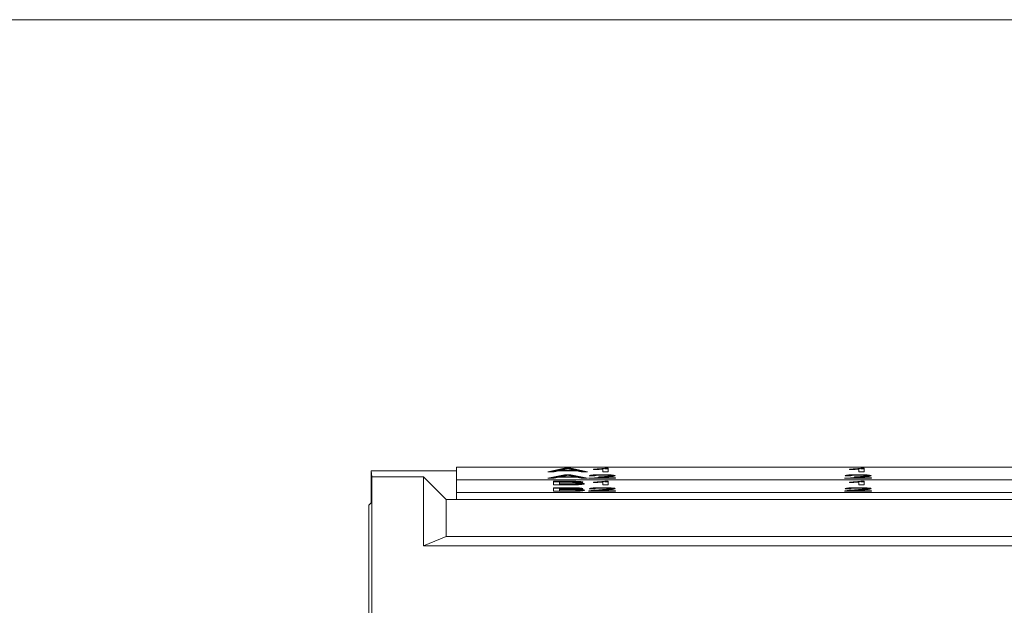
# Paper-space layout 'Sheet2' of a CAD drawing. Units: inches. Extents: x 0.3 to 10.6, y 0.2 to 8.2.
# Drawn here: x 4.2 to 4.9, y 7.8 to 8.2 of the extents above; entities that cross this region are included whole.
import ezdxf

# ---------------------------------------------------------------- set-up
doc = ezdxf.new("R2010")
doc.units = ezdxf.units.IN
doc.header["$MEASUREMENT"] = 0

psp = doc.layouts.new('Sheet2')

# ---------------------------------------------------------------- linework, layer by layer
at = {"color": 7, "linetype": 'Continuous', "lineweight": 0}
psp.add_line((0.32993, 8.19207), (10.62993, 8.19207), dxfattribs=at)
at = {"color": 7, "linetype": 'Continuous', "lineweight": 15}
for p, q in [((4.42599, 7.86464), (4.42642, 7.86027)), ((4.48792, 7.86464), (4.42599, 7.86464)), ((4.42599, 7.86464), (4.42599, 7.84134)), ((6.36292, 7.86736), (4.48792, 7.86736)), ((4.48792, 7.86736), (4.48792, 7.8581)), ((4.55428, 7.86383), (4.56619, 7.86645)), ((4.55877, 7.86383), (4.55428, 7.86383)), ((4.55655, 7.86383), (4.56619, 7.86595)), ((4.56218, 7.86464), (4.55877, 7.86383)), ((4.57497, 7.86464), (4.56218, 7.86464)), ((4.56653, 7.86566), (4.56346, 7.86494)), ((4.56346, 7.86464), (4.56346, 7.86494)), ((4.56346, 7.86494), (4.5737, 7.86494)), ((4.56619, 7.86645), (4.57096, 7.86645)), ((4.56619, 7.86595), (4.56619, 7.86645)), ((4.56619, 7.86595), (4.56789, 7.86595)), ((4.56941, 7.86595), (4.57096, 7.86595)), ((4.5737, 7.86494), (4.57078, 7.86563)), ((4.57096, 7.86645), (4.58287, 7.86383)), ((4.57096, 7.86595), (4.57096, 7.86645)), ((4.57096, 7.86595), (4.5806, 7.86383)), ((4.5737, 7.86464), (4.5737, 7.86494)), ((4.57838, 7.86383), (4.57497, 7.86464)), ((4.58287, 7.86383), (4.57838, 7.86383)), ((4.58723, 7.86548), (4.58723, 7.86579)), ((4.59415, 7.86383), (4.59415, 7.86587)), ((4.598, 7.86383), (4.59415, 7.86383)), ((4.59552, 7.86645), (4.598, 7.86645)), ((4.59552, 7.86595), (4.59552, 7.86645)), ((4.59552, 7.86595), (4.598, 7.86595)), ((4.598, 7.86645), (4.598, 7.86383)), ((4.77304, 7.86548), (4.77304, 7.86579)), ((4.77996, 7.86383), (4.77996, 7.86587)), ((4.78381, 7.86383), (4.77996, 7.86383)), ((4.78133, 7.86645), (4.78381, 7.86645)), ((4.78133, 7.86595), (4.78133, 7.86645)), ((4.78133, 7.86595), (4.78381, 7.86595)), ((4.78381, 7.86645), (4.78381, 7.86383)), ((4.46392, 7.86027), (4.42642, 7.86027)), ((4.42642, 7.86027), (4.42642, 7.50614)), ((4.46392, 7.81027), (4.46392, 7.86027)), ((4.46392, 7.86027), (4.48032, 7.84386)), ((6.36292, 7.8581), (4.48792, 7.8581)), ((4.48792, 7.85805), (4.48792, 7.8581)), ((6.36292, 7.85805), (4.48792, 7.85805)), ((4.48792, 7.85805), (4.48792, 7.84879)), ((4.55428, 7.85916), (4.56619, 7.86177)), ((4.55877, 7.85916), (4.55428, 7.85916)), ((4.55655, 7.85916), (4.56619, 7.86127)), ((4.55838, 7.85705), (4.56962, 7.85705)), ((4.55838, 7.85443), (4.55838, 7.85705)), ((4.55838, 7.8566), (4.56262, 7.8566)), ((4.56218, 7.85996), (4.55877, 7.85916)), ((4.57497, 7.85996), (4.56218, 7.85996)), ((4.56833, 7.85674), (4.56262, 7.85674)), ((4.56262, 7.85674), (4.56262, 7.85594)), ((4.56262, 7.85594), (4.5688, 7.85594)), ((4.56262, 7.85564), (4.56262, 7.85594)), ((4.56923, 7.85564), (4.56262, 7.85564)), ((4.56262, 7.85564), (4.56262, 7.85473)), ((4.56653, 7.86099), (4.56346, 7.86026)), ((4.56346, 7.86026), (4.5737, 7.86026)), ((4.56346, 7.85996), (4.56346, 7.86026)), ((4.56619, 7.86177), (4.57096, 7.86177)), ((4.56619, 7.86127), (4.56619, 7.86177)), ((4.56619, 7.86127), (4.56789, 7.86127)), ((4.56941, 7.86127), (4.57096, 7.86127)), ((4.5737, 7.86026), (4.57078, 7.86095)), ((4.57096, 7.86177), (4.58287, 7.85916)), ((4.57096, 7.86127), (4.57096, 7.86177)), ((4.57096, 7.86127), (4.5806, 7.85916)), ((4.5737, 7.85996), (4.5737, 7.86026)), ((4.57838, 7.85916), (4.57497, 7.85996)), ((4.57531, 7.85589), (4.57531, 7.85634)), ((4.57646, 7.85474), (4.57646, 7.85518)), ((4.58287, 7.85916), (4.57838, 7.85916)), ((4.58377, 7.85923), (4.58377, 7.85916)), ((4.60338, 7.85916), (4.58377, 7.85916)), ((4.588, 7.861), (4.58415, 7.86103)), ((4.58417, 7.85916), (4.58417, 7.85939)), ((4.58723, 7.85608), (4.58723, 7.85639)), ((4.58871, 7.85949), (4.60338, 7.85949)), ((4.58871, 7.85916), (4.58871, 7.85949)), ((4.59109, 7.85964), (4.59109, 7.86013)), ((4.59415, 7.85443), (4.59415, 7.85647)), ((4.59552, 7.85705), (4.598, 7.85705)), ((4.59552, 7.8566), (4.59552, 7.85705)), ((4.59552, 7.8566), (4.598, 7.8566)), ((4.598, 7.85705), (4.598, 7.85443)), ((4.59915, 7.86055), (4.59915, 7.86105)), ((4.60338, 7.85949), (4.60338, 7.85916)), ((4.76958, 7.85923), (4.76958, 7.85916)), ((4.78919, 7.85916), (4.76958, 7.85916)), ((4.77381, 7.861), (4.76996, 7.86103)), ((4.76998, 7.85916), (4.76998, 7.85939)), ((4.77304, 7.85608), (4.77304, 7.85639)), ((4.77452, 7.85949), (4.78919, 7.85949)), ((4.77452, 7.85916), (4.77452, 7.85949)), ((4.7769, 7.85964), (4.7769, 7.86013)), ((4.77996, 7.85443), (4.77996, 7.85647)), ((4.78133, 7.85705), (4.78381, 7.85705)), ((4.78133, 7.8566), (4.78133, 7.85705)), ((4.78133, 7.8566), (4.78381, 7.8566)), ((4.78381, 7.85705), (4.78381, 7.85443)), ((4.78496, 7.86055), (4.78496, 7.86105)), ((4.78919, 7.85949), (4.78919, 7.85916)), ((4.42599, 7.84134), (4.42599, 7.85184)), ((4.48792, 7.84879), (6.36292, 7.84879)), ((4.48792, 7.84879), (4.48792, 7.84386)), ((4.56965, 7.85443), (4.55838, 7.85443)), ((4.55838, 7.85237), (4.56962, 7.85237)), ((4.55838, 7.84975), (4.55838, 7.85237)), ((4.55838, 7.85192), (4.56262, 7.85192)), ((4.56965, 7.84975), (4.55838, 7.84975)), ((4.56262, 7.85443), (4.56262, 7.85473)), ((4.56262, 7.85473), (4.56971, 7.85473)), ((4.56833, 7.85207), (4.56262, 7.85207)), ((4.56262, 7.85207), (4.56262, 7.85126)), ((4.56262, 7.85126), (4.5688, 7.85126)), ((4.56262, 7.85096), (4.56262, 7.85126)), ((4.56923, 7.85096), (4.56262, 7.85096)), ((4.56262, 7.85096), (4.56262, 7.85006)), ((4.56262, 7.85006), (4.56971, 7.85006)), ((4.56262, 7.84975), (4.56262, 7.85006)), ((4.57228, 7.85447), (4.57228, 7.85474)), ((4.57228, 7.8498), (4.57228, 7.85007)), ((4.57531, 7.85121), (4.57531, 7.85166)), ((4.57646, 7.85006), (4.57646, 7.85051)), ((4.58377, 7.84982), (4.58377, 7.84975)), ((4.60338, 7.84975), (4.58377, 7.84975)), ((4.588, 7.8516), (4.58415, 7.85163)), ((4.58417, 7.84975), (4.58417, 7.84999)), ((4.58871, 7.85009), (4.60338, 7.85009)), ((4.58871, 7.84975), (4.58871, 7.85009)), ((4.59109, 7.85028), (4.59109, 7.85073)), ((4.598, 7.85443), (4.59415, 7.85443)), ((4.59915, 7.8512), (4.59915, 7.85164)), ((4.60338, 7.85009), (4.60338, 7.84975)), ((4.76958, 7.84982), (4.76958, 7.84975)), ((4.78919, 7.84975), (4.76958, 7.84975)), ((4.77381, 7.8516), (4.76996, 7.85163)), ((4.76998, 7.84975), (4.76998, 7.84999)), ((4.77452, 7.85009), (4.78919, 7.85009)), ((4.77452, 7.84975), (4.77452, 7.85009)), ((4.7769, 7.85028), (4.7769, 7.85073)), ((4.78381, 7.85443), (4.77996, 7.85443)), ((4.78496, 7.8512), (4.78496, 7.85164)), ((4.78919, 7.85009), (4.78919, 7.84975)), ((4.42599, 7.84134), (4.42428, 7.83964)), ((4.48032, 7.84386), (4.48032, 7.81681)), ((4.48032, 7.84386), (6.37052, 7.84386)), ((4.48792, 7.84386), (6.36292, 7.84386)), ((4.42428, 7.83964), (4.42428, 7.58645)), ((4.48032, 7.81681), (4.46392, 7.81027)), ((6.37052, 7.81681), (4.48032, 7.81681)), ((6.38692, 7.81027), (4.46392, 7.81027))]:
    psp.add_line(p, q, dxfattribs=at)
at = {"color": 8, "linetype": 'Continuous', "lineweight": 15}
for p, q in [((4.5688, 7.85564), (4.5688, 7.85594)), ((4.5688, 7.85096), (4.5688, 7.85126)), ((4.56971, 7.85443), (4.56971, 7.85473)), ((4.56971, 7.84976), (4.56971, 7.85006))]:
    psp.add_line(p, q, dxfattribs=at)
at = {"color": 7, "linetype": 'Continuous', "lineweight": 15}
for points, knots in [([(4.56858, 7.86615), (4.56829, 7.86605), (4.56778, 7.86589), (4.56691, 7.86573), (4.56653, 7.86566)], [0, 0, 0, 0, 0.559915, 1, 1, 1, 1]), ([(4.57078, 7.86563), (4.57037, 7.86572), (4.56963, 7.8659), (4.5689, 7.86607), (4.56858, 7.86615)], [0, 0, 0, 0, 0.560002, 1, 1, 1, 1]), ([(4.58723, 7.86579), (4.5891, 7.86589), (4.59244, 7.86605), (4.59458, 7.86633), (4.59552, 7.86645)], [0, 0, 0, 0, 0.560427, 1, 1, 1, 1]), ([(4.59415, 7.86587), (4.59296, 7.86578), (4.59084, 7.86563), (4.58833, 7.86553), (4.58723, 7.86548)], [0, 0, 0, 0, 0.559686, 1, 1, 1, 1]), ([(4.77304, 7.86579), (4.77491, 7.86589), (4.77825, 7.86605), (4.78039, 7.86633), (4.78133, 7.86645)], [0, 0, 0, 0, 0.560427, 1, 1, 1, 1]), ([(4.77996, 7.86587), (4.77877, 7.86578), (4.77665, 7.86563), (4.77414, 7.86553), (4.77304, 7.86548)], [0, 0, 0, 0, 0.5596859, 1, 1, 1, 1]), ([(4.56858, 7.86147), (4.56829, 7.86138), (4.56778, 7.86121), (4.56691, 7.86105), (4.56653, 7.86099)], [0, 0, 0, 0, 0.559915, 1, 1, 1, 1]), ([(4.57531, 7.85634), (4.57522, 7.85641), (4.57508, 7.85651), (4.57416, 7.85663), (4.57213, 7.85676), (4.57002, 7.85675), (4.56833, 7.85674)], [0, 0, 0, 0, 0.249512, 0.375019, 0.500244, 1, 1, 1, 1]), ([(4.57078, 7.86095), (4.57037, 7.86105), (4.56963, 7.86122), (4.5689, 7.86139), (4.56858, 7.86147)], [0, 0, 0, 0, 0.560002, 1, 1, 1, 1]), ([(4.5688, 7.85594), (4.56948, 7.85594), (4.57069, 7.85594), (4.57188, 7.85596), (4.5724, 7.85597)], [0, 0, 0, 0, 0.560393, 1, 1, 1, 1]), ([(4.57646, 7.85518), (4.57637, 7.85526), (4.57623, 7.85537), (4.57525, 7.8555), (4.57322, 7.85564), (4.571, 7.85564), (4.56923, 7.85564)], [0, 0, 0, 0, 0.249802, 0.375546, 0.501154, 1, 1, 1, 1]), ([(4.56962, 7.85705), (4.57095, 7.85704), (4.5736, 7.85703), (4.57707, 7.85689), (4.57912, 7.85664), (4.5794, 7.85646), (4.57954, 7.85637)], [0, 0, 0, 0, 0.2811161, 0.5600262, 0.7801115, 1, 1, 1, 1]), ([(4.58069, 7.85518), (4.5806, 7.85509), (4.58041, 7.85492), (4.57895, 7.85469), (4.57546, 7.85445), (4.57204, 7.85444), (4.56965, 7.85443)], [0, 0, 0, 0, 0.187143, 0.374319, 0.560786, 1, 1, 1, 1]), ([(4.57228, 7.85474), (4.57294, 7.85476), (4.57426, 7.85479), (4.57565, 7.85491), (4.57636, 7.85505), (4.57643, 7.85514), (4.57646, 7.85518)], [0, 0, 0, 0, 0.2802899, 0.5590179, 0.7794024, 1, 1, 1, 1]), ([(4.5724, 7.85597), (4.57288, 7.85599), (4.57384, 7.85602), (4.57509, 7.85615), (4.57522, 7.85626), (4.57531, 7.85634)], [0, 0, 0, 0, 0.2808695, 0.5610626, 1, 1, 1, 1]), ([(4.57954, 7.85637), (4.57945, 7.8563), (4.57928, 7.85617), (4.57783, 7.85595), (4.5761, 7.85586), (4.57504, 7.85581)], [0, 0, 0, 0, 0.280336, 0.5608003, 1, 1, 1, 1]), ([(4.57504, 7.85581), (4.57591, 7.85578), (4.57765, 7.85572), (4.5795, 7.85556), (4.58054, 7.85537), (4.58064, 7.85524), (4.58069, 7.85518)], [0, 0, 0, 0, 0.280211, 0.55967, 0.779709, 1, 1, 1, 1]), ([(4.57568, 7.85647), (4.57617, 7.85645), (4.57762, 7.8564), (4.5791, 7.85619), (4.57939, 7.85601), (4.57954, 7.85592)], [0, 0, 0, 0, 0.201802, 0.60108, 1, 1, 1, 1]), ([(4.5768, 7.85529), (4.57705, 7.85528), (4.57816, 7.85524), (4.57946, 7.85512), (4.58003, 7.855), (4.58026, 7.85495)], [0, 0, 0, 0, 0.152701, 0.664399, 1, 1, 1, 1]), ([(4.58377, 7.85916), (4.58378, 7.8592), (4.5838, 7.85928), (4.58406, 7.85936), (4.58417, 7.85939)], [0, 0, 0, 0, 0.559956, 1, 1, 1, 1]), ([(4.58415, 7.86103), (4.58438, 7.86115), (4.58482, 7.86138), (4.5874, 7.86164), (4.59062, 7.86176), (4.59272, 7.86177), (4.59377, 7.86177)], [0, 0, 0, 0, 0.280235, 0.558893, 0.779132, 1, 1, 1, 1]), ([(4.58606, 7.85916), (4.58646, 7.85923), (4.58712, 7.85934), (4.58826, 7.85942), (4.58871, 7.85945)], [0, 0, 0, 0, 0.605152, 1, 1, 1, 1]), ([(4.58657, 7.86101), (4.58691, 7.86106), (4.58734, 7.86112), (4.58809, 7.86115), (4.58826, 7.86115)], [0, 0, 0, 0, 0.775687, 1, 1, 1, 1]), ([(4.58723, 7.85639), (4.5891, 7.85648), (4.59244, 7.85665), (4.59458, 7.85692), (4.59552, 7.85705)], [0, 0, 0, 0, 0.560427, 1, 1, 1, 1]), ([(4.59415, 7.85647), (4.59296, 7.85638), (4.59084, 7.85623), (4.58833, 7.85613), (4.58723, 7.85608)], [0, 0, 0, 0, 0.559686, 1, 1, 1, 1]), ([(4.59369, 7.86147), (4.59286, 7.86146), (4.5912, 7.86145), (4.58921, 7.86134), (4.58814, 7.86117), (4.58805, 7.86106), (4.588, 7.861)], [0, 0, 0, 0, 0.28041, 0.559489, 0.779375, 1, 1, 1, 1]), ([(4.59468, 7.85998), (4.59396, 7.85993), (4.59278, 7.85984), (4.59116, 7.85972), (4.5898, 7.85962), (4.58907, 7.85953), (4.58871, 7.85949)], [0, 0, 0, 0, 0.340038, 0.560063, 0.78009, 1, 1, 1, 1]), ([(4.59109, 7.86013), (4.59301, 7.86028), (4.59568, 7.86048), (4.59862, 7.86079), (4.59898, 7.86096), (4.59915, 7.86105)], [0, 0, 0, 0, 0.561313, 0.781386, 1, 1, 1, 1]), ([(4.59915, 7.86105), (4.59905, 7.86111), (4.59885, 7.86125), (4.59729, 7.86139), (4.59549, 7.86146), (4.59429, 7.86147), (4.59369, 7.86147)], [0, 0, 0, 0, 0.2790799, 0.5586119, 0.7790431, 1, 1, 1, 1]), ([(4.59377, 7.86177), (4.59508, 7.86176), (4.59769, 7.86175), (4.60082, 7.86157), (4.60272, 7.86132), (4.60291, 7.86114), (4.603, 7.86105)], [0, 0, 0, 0, 0.280482, 0.559644, 0.779749, 1, 1, 1, 1]), ([(4.603, 7.86105), (4.6028, 7.86092), (4.60239, 7.86067), (4.59917, 7.86031), (4.59638, 7.8601), (4.59468, 7.85998)], [0, 0, 0, 0, 0.278741, 0.558834, 1, 1, 1, 1]), ([(4.59949, 7.86111), (4.59997, 7.86109), (4.60131, 7.86103), (4.60198, 7.8609), (4.6024, 7.86082)], [0, 0, 0, 0, 0.356667, 1, 1, 1, 1]), ([(4.76958, 7.85916), (4.76959, 7.8592), (4.76961, 7.85928), (4.76987, 7.85936), (4.76998, 7.85939)], [0, 0, 0, 0, 0.559956, 1, 1, 1, 1]), ([(4.76996, 7.86103), (4.77018, 7.86115), (4.77063, 7.86138), (4.7732, 7.86164), (4.77642, 7.86176), (4.77852, 7.86177), (4.77958, 7.86177)], [0, 0, 0, 0, 0.280235, 0.558893, 0.779132, 1, 1, 1, 1]), ([(4.77186, 7.85916), (4.77227, 7.85923), (4.77293, 7.85934), (4.77407, 7.85942), (4.77452, 7.85945)], [0, 0, 0, 0, 0.605152, 1, 1, 1, 1]), ([(4.77238, 7.86101), (4.77272, 7.86106), (4.77315, 7.86112), (4.7739, 7.86115), (4.77406, 7.86115)], [0, 0, 0, 0, 0.775687, 1, 1, 1, 1]), ([(4.77304, 7.85639), (4.77491, 7.85648), (4.77825, 7.85665), (4.78039, 7.85692), (4.78133, 7.85705)], [0, 0, 0, 0, 0.5604274, 1, 1, 1, 1]), ([(4.77996, 7.85647), (4.77877, 7.85638), (4.77665, 7.85623), (4.77414, 7.85613), (4.77304, 7.85608)], [0, 0, 0, 0, 0.5596859, 1, 1, 1, 1]), ([(4.77949, 7.86147), (4.77866, 7.86146), (4.77701, 7.86145), (4.77502, 7.86134), (4.77395, 7.86117), (4.77386, 7.86106), (4.77381, 7.861)], [0, 0, 0, 0, 0.28041, 0.559489, 0.779375, 1, 1, 1, 1]), ([(4.78048, 7.85998), (4.77977, 7.85993), (4.77859, 7.85984), (4.77696, 7.85972), (4.77561, 7.85962), (4.77488, 7.85953), (4.77452, 7.85949)], [0, 0, 0, 0, 0.340038, 0.560063, 0.78009, 1, 1, 1, 1]), ([(4.7769, 7.86013), (4.77881, 7.86028), (4.78148, 7.86048), (4.78443, 7.86079), (4.78479, 7.86096), (4.78496, 7.86105)], [0, 0, 0, 0, 0.5613127, 0.7813859, 1, 1, 1, 1]), ([(4.78496, 7.86105), (4.78486, 7.86111), (4.78466, 7.86125), (4.7831, 7.86139), (4.7813, 7.86146), (4.7801, 7.86147), (4.77949, 7.86147)], [0, 0, 0, 0, 0.2790799, 0.5586119, 0.7790431, 1, 1, 1, 1]), ([(4.77958, 7.86177), (4.78089, 7.86176), (4.7835, 7.86175), (4.78662, 7.86157), (4.78853, 7.86132), (4.78872, 7.86114), (4.78881, 7.86105)], [0, 0, 0, 0, 0.280482, 0.559644, 0.779749, 1, 1, 1, 1]), ([(4.78881, 7.86105), (4.7886, 7.86092), (4.7882, 7.86067), (4.78497, 7.86031), (4.78219, 7.8601), (4.78048, 7.85998)], [0, 0, 0, 0, 0.278741, 0.558834, 1, 1, 1, 1]), ([(4.7853, 7.86111), (4.78578, 7.86109), (4.78712, 7.86103), (4.78778, 7.8609), (4.78821, 7.86082)], [0, 0, 0, 0, 0.356667, 1, 1, 1, 1]), ([(4.57531, 7.85166), (4.57522, 7.85173), (4.57508, 7.85184), (4.57416, 7.85196), (4.57213, 7.85208), (4.57002, 7.85207), (4.56833, 7.85207)], [0, 0, 0, 0, 0.249512, 0.375019, 0.500244, 1, 1, 1, 1]), ([(4.5688, 7.85126), (4.56948, 7.85126), (4.57069, 7.85126), (4.57188, 7.85128), (4.5724, 7.85129)], [0, 0, 0, 0, 0.560393, 1, 1, 1, 1]), ([(4.57646, 7.85051), (4.57637, 7.85058), (4.57623, 7.8507), (4.57525, 7.85082), (4.57322, 7.85096), (4.571, 7.85096), (4.56923, 7.85096)], [0, 0, 0, 0, 0.249802, 0.375546, 0.501154, 1, 1, 1, 1]), ([(4.56962, 7.85237), (4.57095, 7.85237), (4.5736, 7.85236), (4.57707, 7.85221), (4.57912, 7.85196), (4.5794, 7.85178), (4.57954, 7.85169)], [0, 0, 0, 0, 0.281116, 0.560026, 0.780112, 1, 1, 1, 1]), ([(4.58069, 7.8505), (4.5806, 7.85042), (4.58041, 7.85024), (4.57895, 7.85001), (4.57546, 7.84977), (4.57204, 7.84976), (4.56965, 7.84975)], [0, 0, 0, 0, 0.187143, 0.374319, 0.560786, 1, 1, 1, 1]), ([(4.56971, 7.85473), (4.57019, 7.85473), (4.57105, 7.85473), (4.5719, 7.85474), (4.57228, 7.85474)], [0, 0, 0, 0, 0.560099, 1, 1, 1, 1]), ([(4.56971, 7.85006), (4.57019, 7.85006), (4.57105, 7.85006), (4.5719, 7.85006), (4.57228, 7.85007)], [0, 0, 0, 0, 0.560099, 1, 1, 1, 1]), ([(4.57228, 7.85007), (4.57294, 7.85008), (4.57426, 7.85011), (4.57565, 7.85023), (4.57636, 7.85037), (4.57643, 7.85046), (4.57646, 7.85051)], [0, 0, 0, 0, 0.28029, 0.559018, 0.779402, 1, 1, 1, 1]), ([(4.5724, 7.85129), (4.57288, 7.85131), (4.57384, 7.85134), (4.57509, 7.85147), (4.57522, 7.85159), (4.57531, 7.85166)], [0, 0, 0, 0, 0.2808695, 0.5610626, 1, 1, 1, 1]), ([(4.57954, 7.85169), (4.57945, 7.85162), (4.57928, 7.85149), (4.57783, 7.85127), (4.5761, 7.85118), (4.57504, 7.85113)], [0, 0, 0, 0, 0.280336, 0.5608, 1, 1, 1, 1]), ([(4.57504, 7.85113), (4.57591, 7.8511), (4.57765, 7.85105), (4.5795, 7.85088), (4.58054, 7.85069), (4.58064, 7.85057), (4.58069, 7.8505)], [0, 0, 0, 0, 0.280211, 0.55967, 0.779709, 1, 1, 1, 1]), ([(4.57568, 7.85179), (4.57617, 7.85177), (4.57762, 7.85172), (4.5791, 7.85151), (4.57939, 7.85133), (4.57954, 7.85124)], [0, 0, 0, 0, 0.201802, 0.60108, 1, 1, 1, 1]), ([(4.57592, 7.85453), (4.57605, 7.85455), (4.57642, 7.85462), (4.57645, 7.85469), (4.57646, 7.85474)], [0, 0, 0, 0, 0.355222, 1, 1, 1, 1]), ([(4.57592, 7.84985), (4.57605, 7.84988), (4.57642, 7.84994), (4.57645, 7.85001), (4.57646, 7.85006)], [0, 0, 0, 0, 0.355222, 1, 1, 1, 1]), ([(4.5768, 7.85061), (4.57705, 7.8506), (4.57816, 7.85056), (4.57946, 7.85044), (4.58003, 7.85032), (4.58026, 7.85027)], [0, 0, 0, 0, 0.152701, 0.664399, 1, 1, 1, 1]), ([(4.58377, 7.84975), (4.58378, 7.8498), (4.5838, 7.84988), (4.58406, 7.84995), (4.58417, 7.84999)], [0, 0, 0, 0, 0.559956, 1, 1, 1, 1]), ([(4.58415, 7.85163), (4.58438, 7.85175), (4.58482, 7.85198), (4.5874, 7.85224), (4.59062, 7.85235), (4.59272, 7.85236), (4.59377, 7.85237)], [0, 0, 0, 0, 0.280235, 0.558893, 0.779132, 1, 1, 1, 1]), ([(4.58417, 7.84999), (4.58513, 7.85015), (4.58686, 7.85044), (4.58979, 7.85064), (4.59109, 7.85073)], [0, 0, 0, 0, 0.558359, 1, 1, 1, 1]), ([(4.5857, 7.84975), (4.5862, 7.84984), (4.5869, 7.84997), (4.58812, 7.85005), (4.58848, 7.85008)], [0, 0, 0, 0, 0.701877, 1, 1, 1, 1]), ([(4.58612, 7.85161), (4.58659, 7.85168), (4.58722, 7.85177), (4.5883, 7.8518), (4.58858, 7.85181)], [0, 0, 0, 0, 0.74138, 1, 1, 1, 1]), ([(4.59369, 7.85207), (4.59286, 7.85206), (4.5912, 7.85205), (4.58921, 7.85193), (4.58814, 7.85177), (4.58805, 7.85165), (4.588, 7.8516)], [0, 0, 0, 0, 0.28041, 0.559489, 0.779375, 1, 1, 1, 1]), ([(4.59468, 7.85057), (4.59396, 7.85052), (4.59278, 7.85044), (4.59116, 7.85032), (4.5898, 7.85021), (4.58907, 7.85013), (4.58871, 7.85009)], [0, 0, 0, 0, 0.340038, 0.560063, 0.78009, 1, 1, 1, 1]), ([(4.59109, 7.85073), (4.59301, 7.85088), (4.59568, 7.85107), (4.59862, 7.85139), (4.59898, 7.85156), (4.59915, 7.85164)], [0, 0, 0, 0, 0.561313, 0.781386, 1, 1, 1, 1]), ([(4.59915, 7.85164), (4.59905, 7.85171), (4.59885, 7.85184), (4.59729, 7.85198), (4.59549, 7.85206), (4.59429, 7.85206), (4.59369, 7.85207)], [0, 0, 0, 0, 0.27908, 0.558612, 0.779043, 1, 1, 1, 1]), ([(4.59377, 7.85237), (4.59508, 7.85236), (4.59769, 7.85235), (4.60082, 7.85216), (4.60272, 7.85192), (4.60291, 7.85174), (4.603, 7.85165)], [0, 0, 0, 0, 0.280482, 0.559644, 0.779749, 1, 1, 1, 1]), ([(4.59462, 7.85057), (4.59531, 7.85062), (4.59675, 7.85073), (4.59862, 7.85094), (4.59898, 7.85111), (4.59915, 7.8512)], [0, 0, 0, 0, 0.318741, 0.660503, 1, 1, 1, 1]), ([(4.603, 7.85165), (4.6028, 7.85152), (4.60239, 7.85127), (4.59917, 7.85091), (4.59638, 7.8507), (4.59468, 7.85057)], [0, 0, 0, 0, 0.2787415, 0.5588337, 1, 1, 1, 1]), ([(4.59951, 7.85176), (4.59997, 7.85174), (4.6013, 7.85167), (4.60231, 7.85155), (4.60249, 7.85146), (4.60249, 7.85145)], [0, 0, 0, 0, 0.336271, 0.983171, 1, 1, 1, 1]), ([(4.76958, 7.84975), (4.76959, 7.8498), (4.76961, 7.84988), (4.76987, 7.84995), (4.76998, 7.84999)], [0, 0, 0, 0, 0.559956, 1, 1, 1, 1]), ([(4.76996, 7.85163), (4.77018, 7.85175), (4.77063, 7.85198), (4.7732, 7.85224), (4.77642, 7.85235), (4.77852, 7.85236), (4.77958, 7.85237)], [0, 0, 0, 0, 0.2802352, 0.558893, 0.7791323, 1, 1, 1, 1]), ([(4.76998, 7.84999), (4.77094, 7.85015), (4.77266, 7.85044), (4.7756, 7.85064), (4.7769, 7.85073)], [0, 0, 0, 0, 0.5583593, 1, 1, 1, 1]), ([(4.77151, 7.84975), (4.772, 7.84984), (4.77271, 7.84997), (4.77392, 7.85005), (4.77428, 7.85008)], [0, 0, 0, 0, 0.701877, 1, 1, 1, 1]), ([(4.77192, 7.85161), (4.77239, 7.85168), (4.77303, 7.85177), (4.77411, 7.8518), (4.77439, 7.85181)], [0, 0, 0, 0, 0.74138, 1, 1, 1, 1]), ([(4.77949, 7.85207), (4.77866, 7.85206), (4.77701, 7.85205), (4.77502, 7.85193), (4.77395, 7.85177), (4.77386, 7.85165), (4.77381, 7.8516)], [0, 0, 0, 0, 0.28041, 0.559489, 0.779375, 1, 1, 1, 1]), ([(4.78048, 7.85057), (4.77977, 7.85052), (4.77859, 7.85044), (4.77696, 7.85032), (4.77561, 7.85021), (4.77488, 7.85013), (4.77452, 7.85009)], [0, 0, 0, 0, 0.3400378, 0.5600628, 0.7800895, 1, 1, 1, 1]), ([(4.7769, 7.85073), (4.77881, 7.85088), (4.78148, 7.85107), (4.78443, 7.85139), (4.78479, 7.85156), (4.78496, 7.85164)], [0, 0, 0, 0, 0.561313, 0.781386, 1, 1, 1, 1]), ([(4.78496, 7.85164), (4.78486, 7.85171), (4.78466, 7.85184), (4.7831, 7.85198), (4.7813, 7.85206), (4.7801, 7.85206), (4.77949, 7.85207)], [0, 0, 0, 0, 0.27908, 0.558612, 0.779043, 1, 1, 1, 1]), ([(4.77958, 7.85237), (4.78089, 7.85236), (4.7835, 7.85235), (4.78662, 7.85216), (4.78853, 7.85192), (4.78872, 7.85174), (4.78881, 7.85165)], [0, 0, 0, 0, 0.2804823, 0.5596436, 0.7797486, 1, 1, 1, 1]), ([(4.78043, 7.85057), (4.78112, 7.85062), (4.78256, 7.85073), (4.78443, 7.85094), (4.78478, 7.85111), (4.78496, 7.8512)], [0, 0, 0, 0, 0.318741, 0.660503, 1, 1, 1, 1]), ([(4.78881, 7.85165), (4.7886, 7.85152), (4.7882, 7.85127), (4.78497, 7.85091), (4.78219, 7.8507), (4.78048, 7.85057)], [0, 0, 0, 0, 0.278741, 0.558834, 1, 1, 1, 1]), ([(4.78532, 7.85176), (4.78578, 7.85174), (4.78711, 7.85167), (4.78812, 7.85155), (4.78829, 7.85146), (4.7883, 7.85145)], [0, 0, 0, 0, 0.336271, 0.983171, 1, 1, 1, 1])]:
    psp.add_open_spline(points, degree=3, knots=knots, dxfattribs=at)

doc.saveas('drawing.dxf')
